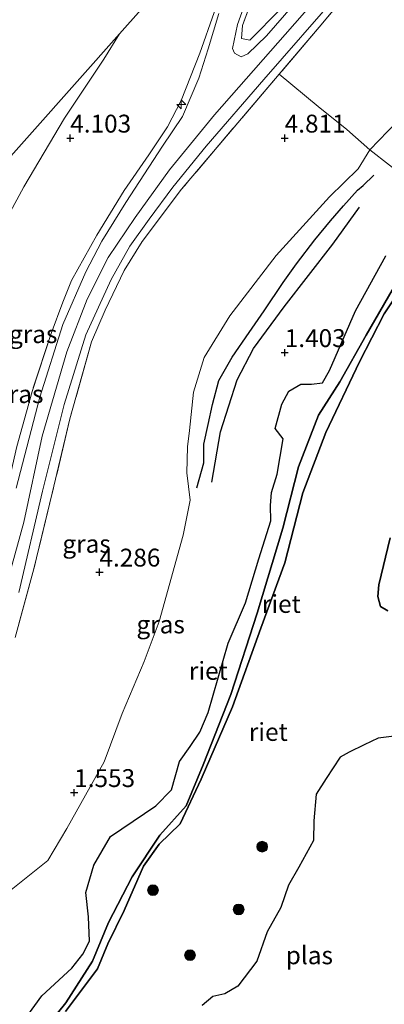
# Model space of a CAD drawing. Units: metres. Extents: x 129993 to 140008, y 437500 to 443752.
# Drawn here: x 130463 to 130514, y 443063 to 443201 of the extents above; entities that cross this region are included whole.
import ezdxf
from ezdxf.enums import TextEntityAlignment as Align

# ---------------------------------------------------------------- set-up
doc = ezdxf.new("R2010")
doc.units = ezdxf.units.M
doc.linetypes.add('IE-TERREINAFSCHEIDING', pattern=[10, 8, -2])
doc.layers.get('0').update_dxf_attribs({"lineweight": 25})
for name, color, linetype, lineweight in [('B-ME-AL-OVERIG-S-B1', 7, 'Continuous', 18), ('B-ME-GR-BOOM-S-B1', 93, 'Continuous', 18), ('B-ME-GW-GRONDWERKLIJN-L-B1', 10, 'Continuous', 25), ('B-ME-GW-HOOGTEPUNT-S-B1', 10, 'Continuous', 25), ('B-ME-GW-KRUINLIJN-L-B1', 93, 'Continuous', 18), ('B-ME-GW-TEENLIJN-L-B1', 93, 'Continuous', 18), ('B-ME-IE-GRASLAND-GV-B6', 93, 'Continuous', 18), ('B-ME-IE-GRONDWERKLIJN-GROND_INGERICHT-GV-B6', 253, 'Continuous', 18), ('B-ME-IE-RIET-GV-B6', 10, 'Continuous', 25), ('B-ME-IE-TERREINAFSCHEIDING-RASTERHEKWERK-L-B1', 8, 'IE-TERREINAFSCHEIDING', 18), ('B-ME-KG-KADASTRAAL-OPNAMEDTMGRENS-L-B1', 10, 'Continuous', 25), ('B-ME-OG-BREUK-L-B1', 10, 'Continuous', 25), ('B-ME-OG-WATER-GV-B6', 153, 'Continuous', 18), ('B-ME-VH-VERH_SOORT-BITUMEN-GV-B6', 8, 'IE-TERREINAFSCHEIDING-NATUURLIJK-HOUTWAL', 18)]:
    doc.layers.add(name, color=color, linetype=linetype, lineweight=lineweight)
doc.styles.add('NLCS-ISO', font='NLCS-ISO.TTF')
doc.linetypes.add('IE-TERREINAFSCHEIDING-NATUURLIJK-HOUTWAL', pattern='A,7,-1.5,[67,NLCS.SHX,S=0.75,R=45,X=0,Y=0],-1.5,7,-1.5,[70,NLCS.SHX,S=0.75,R=0,X=0,Y=0],-1.5', length=20)

# ---------------------------------------------------------------- blocks, each defined once
blk = doc.blocks.new('boom')
blk.add_hatch(color=256).paths.add_polyline_path([(-0.75, 0, 1), (0.75, 0, 1)])
blk.add_circle((0, 0), 0.75)
blk = doc.blocks.new('hecto')
for p, q in [((0, 0.625), (-0.625, 0)), ((0, -0.625), (0, 0.625)), ((-0.625, 0), (0.625, 0)), ((0.625, 0), (0, -0.625))]:
    blk.add_line(p, q)
blk = doc.blocks.new('hoogtepunt')
for p, q in [((-0.5, 0), (0.5, 0)), ((0, 0.5), (0, -0.5))]:
    blk.add_line(p, q)

msp = doc.modelspace()

# ---------------------------------------------------------------- linework, layer by layer
at = {"layer": 'B-ME-GW-GRONDWERKLIJN-L-B1'}
msp.add_polyline3d([(130487.97, 443135.24, 1.35), (130488.94, 443138.75, 1.34), (130488.94, 443141.35, 1.33), (130489.57, 443144.11, 1.33), (130490.14, 443146.9, 1.41), (130491.06, 443150.23, 1.41), (130492.91, 443153.53, 1.43), (130495.28, 443156.97, 1.43), (130497.38, 443160.01, 1.43), (130500.05, 443163.95, 1.44), (130501.92, 443166.58, 1.47), (130504.47, 443169.95, 1.47), (130506.68, 443172.6, 1.45), (130508.46, 443174.68, 1.42), (130510.44, 443176.89, 1.39), (130511.21, 443177.53, 1.39), (130512.74, 443178.98, 1.36)], dxfattribs=at)
at = {"layer": 'B-ME-GW-KRUINLIJN-L-B1'}
for points in [[(130460.31, 443118.06, 7.5), (130463.76, 443130.45, 7.52), (130466.31, 443142.44, 7.51), (130469.78, 443154.28, 7.53), (130472.62, 443161.61, 7.53), (130475.58, 443167.48, 7.51), (130479.32, 443173.07, 7.52), (130484.15, 443179.73, 7.5), (130490.42, 443187.41, 7.51), (130502.69, 443201.36, 7.47), (130518.58, 443220, 7.45), (130529.52, 443233.97, 7.41), (130544.1, 443253, 7.43), (130561.33, 443275.47, 7.43), (130575.06, 443293.55, 7.43), (130589.17, 443312.23, 7.41), (130601.05, 443328.72, 7.45), (130615.29, 443348.92, 7.46), (130627.19, 443365.63, 7.47), (130639.42, 443382.42, 7.47)], [(130514.4, 443167.69, 1.21), (130510.17, 443160, 1.2), (130506.51, 443151.65, 1.25), (130505.54, 443149.92, 1.26), (130503.98, 443149.73, 1.26), (130502.5, 443149.75, 1.22), (130500.82, 443148.77, 1.23), (130499.84, 443146.93, 1.23), (130498.93, 443143.55, 1.26), (130500.03, 443142.08, 1.31), (130499.21, 443137.16, 1.27), (130498.42, 443134.59, 1.22), (130498.25, 443132.78, 1.3), (130498.3, 443130.62, 1.37), (130496.64, 443125.32, 1.29), (130494.77, 443119.15, 1.26), (130492.35, 443113.48, 1.26), (130489.55, 443103.82, 1.3), (130488.36, 443101.07, 1.26), (130487.03, 443099.05, 1.26), (130485.52, 443096.94, 1.24), (130484.42, 443092.99, 1.22), (130482.25, 443090.73, 1.13), (130475.87, 443086.46, 1.17), (130473.57, 443082.44, 1.17), (130472.46, 443078.62, 1.2), (130472.8, 443075.2, 1.35), (130472.97, 443071.82, 1.4), (130472, 443069.98, 1.22), (130470.46, 443068.05, 1.2), (130466.28, 443064.14, 1.29), (130463.35, 443060.09, 1.27)]]:
    msp.add_polyline3d(points, dxfattribs=at)
at = {"layer": 'B-ME-GW-TEENLIJN-L-B1'}
for points in [[(130512.18, 443182.54, 1.58), (130520.97, 443191.65, 1.59), (130528.06, 443199.56, 1.59), (130533.13, 443206.62, 1.6), (130543.13, 443219.24, 1.63), (130554.71, 443234.19, 1.62), (130565.8, 443248.43, 1.63), (130575.09, 443260.98, 1.67), (130584.75, 443273.73, 1.73), (130592.86, 443283.83, 1.79), (130603.15, 443295.31, 1.74), (130611.79, 443305.21, 1.71), (130618.39, 443312.89, 1.71), (130624.91, 443321.49, 1.72), (130630.49, 443327.92, 1.74), (130635.93, 443332.32, 1.76), (130637.29, 443334.14, 2.25), (130639.19, 443337.5, 2.9), (130639.98, 443339.11, 3.1), (130640.79, 443340.33, 3.29)], [(130477.13, 443198.74, 3.54), (130474.94, 443195.2, 3.57), (130469.47, 443186.95, 3.67), (130463.75, 443177.33, 3.78), (130459.89, 443170.26, 3.78), (130456.22, 443162.27, 3.8), (130451.75, 443148.25, 3.88), (130450.19, 443139.74, 3.99), (130448.71, 443132.18, 3.99), (130446.67, 443124.34, 3.9), (130443.89, 443117.74, 3.86), (130439.77, 443110.56, 3.74), (130436.1, 443105.18, 3.72), (130433.7, 443101.34, 3.75)], [(130442.38, 443061.67, 2.42), (130448.61, 443067.66, 2.36), (130454.97, 443072.72, 1.96), (130460.81, 443078.05, 1.78), (130467.12, 443083.09, 1.37), (130469.78, 443087.56, 1.2), (130475.02, 443096.92, 1.21), (130477.53, 443103.67, 1.43), (130480.61, 443110.94, 1.31), (130482.68, 443116.54, 1.16), (130486.05, 443128.6, 1.17), (130487.03, 443133.51, 1.28), (130486.58, 443137.35, 1.43), (130486.68, 443140.95, 1.39), (130486.92, 443143.24, 1.45), (130487.5, 443148.62, 1.6), (130489.01, 443153.49, 1.58), (130492.56, 443159.32, 1.55), (130499.08, 443167.72, 1.49), (130506.54, 443175.94, 1.45), (130510.55, 443179.85, 1.43), (130512.18, 443182.54, 1.58)]]:
    msp.add_polyline3d(points, dxfattribs=at)
at = {"layer": 'B-ME-IE-GRASLAND-GV-B6'}
for points in [[(130562.04, 443281.64, 7.33), (130547.19, 443261.97, 7.29), (130537.73, 443249.47, 7.31), (130528.01, 443236.5, 7.36), (130521.23, 443227.51, 7.35), (130507.9, 443211.76, 7.37), (130499.7, 443202.23, 7.41), (130495.38, 443197.89, 7.36), (130494.23, 443198.11, 7.11), (130494.37, 443199.9, 6.92), (130496.44, 443205.68, 6.31), (130497.66, 443208.97, 5.76), (130499.73, 443214.73, 5.14), (130502.13, 443220.95, 4.53), (130504.16, 443226.58, 4.02), (130505.12, 443228.66, 3.83), (130506.24, 443230.08, 3.81), (130512.21, 443237.71, 3.65), (130524.13, 443253.09, 3.63), (130536.36, 443269.22, 3.64), (130546.32, 443282.9, 3.56)], [(130568.38, 443280.58, 7.43), (130561.06, 443270.88, 7.51), (130553.76, 443261.19, 7.45), (130544.58, 443249.14, 7.43), (130537.25, 443239.5, 7.44), (130531.88, 443232.37, 7.49), (130526.32, 443225.25, 7.51), (130518.69, 443215.82, 7.57), (130510.92, 443206.67, 7.56), (130505.08, 443199.68, 7.56), (130499.48, 443193.13, 7.5), (130485.82, 443177, 7.4), (130480.3, 443169.68, 7.47), (130477.78, 443165.64, 7.52), (130475.16, 443160.07, 7.47), (130473.25, 443155.67, 7.5), (130470.21, 443144.9, 7.46), (130467.74, 443134.51, 7.53), (130465.18, 443123.92, 7.6), (130462.53, 443114.3, 7.56)], [(130584.75, 443273.73, 1.73), (130575.09, 443260.98, 1.67), (130565.8, 443248.43, 1.63), (130554.71, 443234.19, 1.62), (130543.13, 443219.24, 1.63), (130533.13, 443206.62, 1.6), (130528.06, 443199.56, 1.59), (130520.97, 443191.65, 1.59), (130512.18, 443182.54, 1.58), (130508.95, 443185.35, 2.78), (130504.92, 443188.6, 4.7), (130499.48, 443193.13, 7.5), (130505.08, 443199.68, 7.56), (130510.92, 443206.67, 7.56), (130518.69, 443215.82, 7.57), (130526.32, 443225.25, 7.51), (130531.88, 443232.37, 7.49), (130537.25, 443239.5, 7.44), (130544.58, 443249.14, 7.43), (130553.76, 443261.19, 7.45), (130561.06, 443270.88, 7.51), (130568.38, 443280.58, 7.43)], [(130463.05, 443120.61, 7.49), (130466.39, 443134.77, 7.52), (130469.41, 443146.89, 7.44), (130472.46, 443156.65, 7.48), (130475.97, 443164.39, 7.48), (130478.61, 443169.06, 7.47), (130481.29, 443172.83, 7.44), (130484.62, 443177.29, 7.44), (130489.27, 443183.04, 7.47), (130497.33, 443192.36, 7.51), (130507.93, 443204.52, 7.47), (130516.75, 443214.93, 7.5), (130531.25, 443232.89, 7.43), (130542.68, 443248.18, 7.39), (130552.87, 443261.51, 7.4), (130566.92, 443279.8, 7.44)], [(130523.43, 443173.85, 1.34), (130520.61, 443175.92, 1.43), (130516.74, 443178.93, 1.32), (130514.93, 443180.39, 1.33), (130512.18, 443182.54, 1.58), (130520.97, 443191.65, 1.59), (130528.06, 443199.56, 1.59), (130533.13, 443206.62, 1.6), (130543.13, 443219.24, 1.63), (130554.71, 443234.19, 1.62), (130565.8, 443248.43, 1.63), (130575.09, 443260.98, 1.67), (130584.75, 443273.73, 1.73)], [(130477.13, 443198.74, 3.54), (130496.46, 443220.48, 4.38), (130495.47, 443216.61, 4.87), (130493.28, 443210.22, 5.75), (130490.37, 443201.73, 6.68), (130488.38, 443196.04, 7.13), (130485.78, 443189.43, 7.36), (130483.88, 443185.75, 7.43), (130481.23, 443181.82, 7.4), (130477.81, 443176.84, 7.47), (130473.97, 443170.57, 7.49), (130470.45, 443164.25, 7.58), (130469.24, 443161.19, 7.62), (130467.57, 443156.83, 7.58), (130464.92, 443148.7, 7.5), (130462.79, 443141.03, 7.42)], [(130507.78, 443210.08, 7.44), (130497.72, 443198.49, 7.46), (130495.08, 443195.94, 7.47), (130494.17, 443195.55, 7.39), (130493.23, 443196.04, 7.28), (130492.94, 443196.71, 7.2), (130493.65, 443200.05, 6.87), (130495.95, 443206.45, 6.1)], [(130496.44, 443205.68, 6.31), (130494.37, 443199.9, 6.92), (130494.23, 443198.11, 7.11), (130495.38, 443197.89, 7.36), (130499.7, 443202.23, 7.41)], [(130491.06, 443201.61, 6.8), (130489.55, 443196.66, 7.27), (130488.23, 443192.54, 7.36), (130485.95, 443187.18, 7.45), (130483.14, 443183.05, 7.46), (130478.04, 443175.16, 7.54), (130474.67, 443169.73, 7.59), (130472.44, 443165.45, 7.62), (130469.21, 443158.08, 7.6), (130465.98, 443147.93, 7.56), (130462.68, 443135.21, 7.54)], [(130462.79, 443141.03, 7.42), (130464.92, 443148.7, 7.5), (130467.57, 443156.83, 7.58), (130469.24, 443161.19, 7.62), (130470.45, 443164.25, 7.58), (130473.97, 443170.57, 7.49), (130477.81, 443176.84, 7.47), (130481.23, 443181.82, 7.4), (130483.88, 443185.75, 7.43), (130485.78, 443189.43, 7.36), (130488.38, 443196.04, 7.13), (130490.37, 443201.73, 6.68)], [(130459.89, 443170.26, 3.78), (130463.75, 443177.33, 3.78), (130469.47, 443186.95, 3.67), (130474.94, 443195.2, 3.57), (130477.13, 443198.74, 3.54)], [(130462.53, 443114.3, 7.56), (130465.18, 443123.92, 7.6), (130467.74, 443134.51, 7.53), (130470.21, 443144.9, 7.46), (130473.25, 443155.67, 7.5), (130475.16, 443160.07, 7.47), (130477.78, 443165.64, 7.52), (130480.3, 443169.68, 7.47), (130485.82, 443177, 7.4), (130499.48, 443193.13, 7.5), (130504.92, 443188.6, 4.7), (130508.95, 443185.35, 2.78), (130512.18, 443182.54, 1.58), (130510.55, 443179.85, 1.43), (130506.54, 443175.94, 1.45), (130499.08, 443167.72, 1.49), (130492.56, 443159.32, 1.55), (130489.01, 443153.49, 1.58), (130487.5, 443148.62, 1.6), (130486.92, 443143.24, 1.45), (130486.68, 443140.95, 1.39), (130486.58, 443137.35, 1.43), (130487.03, 443133.51, 1.28), (130486.05, 443128.6, 1.17), (130482.68, 443116.54, 1.16), (130480.61, 443110.94, 1.31), (130477.53, 443103.67, 1.43), (130475.02, 443096.92, 1.21), (130469.78, 443087.56, 1.2), (130467.12, 443083.09, 1.37), (130460.81, 443078.05, 1.78)], [(130460.81, 443078.05, 1.78), (130467.12, 443083.09, 1.37), (130469.78, 443087.56, 1.2), (130475.02, 443096.92, 1.21), (130477.53, 443103.67, 1.43), (130480.61, 443110.94, 1.31), (130482.68, 443116.54, 1.16), (130486.05, 443128.6, 1.17), (130487.03, 443133.51, 1.28), (130486.58, 443137.35, 1.43), (130486.68, 443140.95, 1.39), (130486.92, 443143.24, 1.45), (130487.5, 443148.62, 1.6), (130489.01, 443153.49, 1.58), (130492.56, 443159.32, 1.55), (130499.08, 443167.72, 1.49), (130506.54, 443175.94, 1.45), (130510.55, 443179.85, 1.43), (130512.18, 443182.54, 1.58), (130514.93, 443180.39, 1.33)], [(130514.4, 443167.69, 1.21), (130510.17, 443160, 1.2), (130506.51, 443151.65, 1.25), (130505.54, 443149.92, 1.26), (130503.98, 443149.73, 1.26), (130502.5, 443149.75, 1.22), (130500.82, 443148.77, 1.23), (130499.84, 443146.93, 1.23), (130498.93, 443143.55, 1.26), (130500.03, 443142.08, 1.31), (130499.21, 443137.16, 1.27), (130498.42, 443134.59, 1.22), (130498.25, 443132.78, 1.3), (130498.3, 443130.62, 1.37), (130496.64, 443125.32, 1.29), (130494.77, 443119.15, 1.26), (130492.35, 443113.48, 1.26), (130489.55, 443103.82, 1.3), (130488.36, 443101.07, 1.26), (130487.03, 443099.05, 1.26), (130485.52, 443096.94, 1.24), (130484.42, 443092.99, 1.22), (130482.25, 443090.73, 1.13), (130475.87, 443086.46, 1.17), (130473.57, 443082.44, 1.17), (130472.46, 443078.62, 1.2), (130472.8, 443075.2, 1.35), (130472.97, 443071.82, 1.4), (130472, 443069.98, 1.22), (130470.46, 443068.05, 1.2), (130466.28, 443064.14, 1.29), (130463.35, 443060.09, 1.27)]]:
    msp.add_polyline3d(points, dxfattribs=at)
at = {"layer": 'B-ME-IE-GRONDWERKLIJN-GROND_INGERICHT-GV-B6'}
msp.add_polyline3d([(130430.97, 443103.59, 3.51), (130441.89, 443119.46, 3.51), (130458.61, 443177.93, 3.51), (130477.13, 443198.74, 3.54), (130474.94, 443195.2, 3.57), (130469.47, 443186.95, 3.67), (130463.75, 443177.33, 3.78), (130459.89, 443170.26, 3.78), (130456.22, 443162.27, 3.8), (130451.75, 443148.25, 3.88), (130450.19, 443139.74, 3.99), (130448.71, 443132.18, 3.99), (130446.67, 443124.34, 3.9), (130443.89, 443117.74, 3.86), (130439.77, 443110.56, 3.74), (130436.1, 443105.18, 3.72), (130433.7, 443101.34, 3.75), (130430.97, 443103.59, 3.51)], dxfattribs=at)
at = {"layer": 'B-ME-IE-RIET-GV-B6'}
for points in [[(130463.35, 443060.09, 1.27), (130466.28, 443064.14, 1.29), (130470.46, 443068.05, 1.2), (130472, 443069.98, 1.22), (130472.97, 443071.82, 1.4), (130472.8, 443075.2, 1.35), (130472.46, 443078.62, 1.2), (130473.57, 443082.44, 1.17), (130475.87, 443086.46, 1.17), (130482.25, 443090.73, 1.13), (130484.42, 443092.99, 1.22), (130485.52, 443096.94, 1.24), (130487.03, 443099.05, 1.26), (130488.36, 443101.07, 1.26), (130489.55, 443103.82, 1.3), (130492.35, 443113.48, 1.26), (130494.77, 443119.15, 1.26), (130496.64, 443125.32, 1.29), (130498.3, 443130.62, 1.37), (130498.25, 443132.78, 1.3), (130498.42, 443134.59, 1.22), (130499.21, 443137.16, 1.27), (130500.03, 443142.08, 1.31), (130498.93, 443143.55, 1.26), (130499.84, 443146.93, 1.23), (130500.82, 443148.77, 1.23), (130502.5, 443149.75, 1.22), (130503.98, 443149.73, 1.26), (130505.54, 443149.92, 1.26), (130506.51, 443151.65, 1.25), (130510.17, 443160, 1.2), (130514.4, 443167.69, 1.21)], [(130469.58, 443061.98, 0.65), (130474.06, 443067.94, 0.65), (130475.52, 443071.41, 0.65), (130477.82, 443076.11, 0.65), (130480.5, 443082.29, 0.65), (130482.7, 443085.4, 0.65), (130485.62, 443088.23, 0.65), (130488.55, 443094.47, 0.65), (130492.93, 443104.59, 0.65), (130496.91, 443115.59, 0.65), (130500.26, 443124.73, 0.65), (130502.79, 443134.54, 0.65), (130506, 443142.98, 0.65), (130510.72, 443152.88, 0.65), (130514.17, 443159.58, 0.65), (130518.92, 443166.72, 0.65)], [(130518.92, 443166.72, 0.65), (130514.17, 443159.58, 0.65), (130510.72, 443152.88, 0.65), (130506, 443142.98, 0.65), (130502.79, 443134.54, 0.65), (130500.26, 443124.73, 0.65), (130496.91, 443115.59, 0.65), (130492.93, 443104.59, 0.65), (130488.55, 443094.47, 0.65), (130485.62, 443088.23, 0.65), (130482.7, 443085.4, 0.65), (130480.5, 443082.29, 0.65), (130477.82, 443076.11, 0.65), (130475.52, 443071.41, 0.65), (130474.06, 443067.94, 0.65), (130469.58, 443061.98, 0.65)], [(130515.96, 443164.09, 0.97), (130511.64, 443156.59, 0.95), (130507.96, 443150.06, 1.03), (130505, 443145.4, 0.97), (130502.2, 443138.17, 0.93), (130500, 443129.59, 1.05), (130496.42, 443117.68, 0.98), (130492.74, 443106.31, 1), (130488.84, 443096.5, 0.96), (130486.46, 443090.73, 1), (130482.81, 443086.66, 1.02), (130478.9, 443080.82, 1.05), (130475.61, 443074.42, 1.1), (130473.36, 443069.01, 1.06), (130469.65, 443063.19, 1.02), (130463.19, 443055.19, 1)], [(130463.19, 443055.19, 1), (130469.65, 443063.19, 1.02), (130473.36, 443069.01, 1.06), (130475.61, 443074.42, 1.1), (130478.9, 443080.82, 1.05), (130482.81, 443086.66, 1.02), (130486.46, 443090.73, 1), (130488.84, 443096.5, 0.96), (130492.74, 443106.31, 1), (130496.42, 443117.68, 0.98), (130500, 443129.59, 1.05), (130502.2, 443138.17, 0.93), (130505, 443145.4, 0.97), (130507.96, 443150.06, 1.03), (130511.64, 443156.59, 0.95), (130515.96, 443164.09, 0.97)], [(130515.01, 443128.25, 0.65), (130513.44, 443121.66, 0.65), (130513.26, 443120.04, 0.65), (130513.66, 443118.64, 0.65), (130514.67, 443118.02, 0.65)], [(130514.67, 443118.02, 0.65), (130513.66, 443118.64, 0.65), (130513.26, 443120.04, 0.65), (130513.44, 443121.66, 0.65), (130515.01, 443128.25, 0.65)], [(130515.54, 443100.47, 0.65), (130513.33, 443100.21, 0.65), (130511.36, 443099.29, 0.65), (130509.26, 443098.26, 0.65), (130507.99, 443097.54, 0.65), (130506.06, 443094.57, 0.65), (130504.65, 443092.37, 0.65), (130504.33, 443088.65, 0.65), (130504.29, 443085.9, 0.65), (130502.23, 443082.18, 0.65), (130500.79, 443079.65, 0.65), (130499.7, 443076.52, 0.65), (130497.81, 443073.09, 0.65), (130496.35, 443069.02, 0.65), (130493.7, 443065.5, 0.65), (130491.88, 443064.43, 0.65), (130490.22, 443064.06, 0.65), (130488.73, 443062.81, 0.65)]]:
    msp.add_polyline3d(points, dxfattribs=at)
at = {"layer": 'B-ME-IE-TERREINAFSCHEIDING-RASTERHEKWERK-L-B1'}
for points in [[(130494.23, 443198.11, 7.11), (130495.38, 443197.89, 7.36), (130499.7, 443202.23, 7.41), (130507.9, 443211.76, 7.37), (130521.23, 443227.51, 7.35), (130528.01, 443236.5, 7.36), (130537.73, 443249.47, 7.31), (130547.19, 443261.97, 7.29), (130562.04, 443281.64, 7.33), (130573.7, 443296.77, 7.3), (130582.3, 443308.21, 7.32), (130593.6, 443323.46, 7.35), (130604.75, 443338.79, 7.37), (130617.53, 443356.84, 7.31), (130628.89, 443372.76, 7.28), (130637.36, 443384.53, 7.27)], [(130568.38, 443280.58, 7.43), (130561.06, 443270.88, 7.51), (130553.76, 443261.19, 7.45), (130544.58, 443249.14, 7.43), (130537.25, 443239.5, 7.44), (130531.88, 443232.37, 7.49), (130526.32, 443225.25, 7.51), (130518.69, 443215.82, 7.57), (130510.92, 443206.67, 7.56), (130505.08, 443199.68, 7.56), (130499.48, 443193.13, 7.5), (130485.82, 443177, 7.4), (130480.3, 443169.68, 7.47), (130477.78, 443165.64, 7.52), (130475.16, 443160.07, 7.47), (130473.25, 443155.67, 7.5), (130470.21, 443144.9, 7.46), (130467.74, 443134.51, 7.53), (130465.18, 443123.92, 7.6), (130462.53, 443114.3, 7.56)], [(130504.16, 443226.58, 4.02), (130502.13, 443220.95, 4.53), (130499.73, 443214.73, 5.14), (130497.66, 443208.97, 5.76), (130496.44, 443205.68, 6.31), (130494.37, 443199.9, 6.92), (130494.23, 443198.11, 7.11)], [(130496.46, 443220.48, 4.38), (130495.47, 443216.61, 4.87), (130493.28, 443210.22, 5.75), (130490.37, 443201.73, 6.68), (130488.38, 443196.04, 7.13), (130485.78, 443189.43, 7.36), (130483.88, 443185.75, 7.43), (130481.23, 443181.82, 7.4), (130477.81, 443176.84, 7.47), (130473.97, 443170.57, 7.49), (130470.45, 443164.25, 7.58), (130469.24, 443161.19, 7.62), (130467.57, 443156.83, 7.58), (130464.92, 443148.7, 7.5), (130462.79, 443141.03, 7.42), (130459.68, 443127.45, 7.45), (130457.34, 443117.45, 7.45), (130454.99, 443111.56, 7.4), (130451.93, 443105.41, 7.38), (130447.8, 443099, 7.41), (130443.33, 443093, 7.39), (130438.61, 443087.01, 7.4), (130428.62, 443075.78, 7.46)], [(130499.48, 443193.13, 7.5), (130504.92, 443188.6, 4.7), (130508.95, 443185.35, 2.78), (130512.18, 443182.54, 1.58)], [(130512.18, 443182.54, 1.58), (130514.93, 443180.39, 1.33), (130516.74, 443178.93, 1.32), (130520.61, 443175.92, 1.43), (130523.43, 443173.85, 1.34)], [(130455.64, 443048.08, 0.94), (130463.19, 443055.19, 1), (130469.65, 443063.19, 1.02), (130473.36, 443069.01, 1.06), (130475.61, 443074.42, 1.1), (130478.9, 443080.82, 1.05), (130482.81, 443086.66, 1.02), (130486.46, 443090.73, 1), (130488.84, 443096.5, 0.96), (130492.74, 443106.31, 1), (130496.42, 443117.68, 0.98), (130500, 443129.59, 1.05), (130502.2, 443138.17, 0.93), (130505, 443145.4, 0.97), (130507.96, 443150.06, 1.03), (130511.64, 443156.59, 0.95), (130515.96, 443164.09, 0.97), (130519.21, 443169.07, 1), (130520.63, 443170.83, 1.05), (130521.74, 443171.85, 1.23)]]:
    msp.add_polyline3d(points, dxfattribs=at)
at = {"layer": 'B-ME-KG-KADASTRAAL-OPNAMEDTMGRENS-L-B1'}
msp.add_polyline3d([(130549.32, 443294.33, 3.17), (130503.03, 443228.82, 3.81), (130501.87, 443227.18, 3.22), (130497.63, 443221.79, 3.59), (130496.46, 443220.48, 4.38), (130477.13, 443198.74, 3.54), (130458.61, 443177.93, 3.51), (130441.89, 443119.46, 3.51), (130430.97, 443103.59, 3.51), (130418.09, 443086.56, -0.22)], dxfattribs=at)
at = {"layer": 'B-ME-OG-BREUK-L-B1'}
msp.add_polyline3d([(130490.08, 443136.04, 1.09), (130491.27, 443143.09, 1.13), (130493.59, 443150.35, 1.14), (130495.89, 443154.72, 1.18), (130500.19, 443160.56, 1.18), (130506.97, 443169.31, 1.2), (130510.73, 443174.52, 1.24)], dxfattribs=at)
at = {"layer": 'B-ME-OG-WATER-GV-B6'}
msp.add_polyline3d([(130488.73, 443062.81, 0.65), (130490.22, 443064.06, 0.65), (130491.88, 443064.43, 0.65), (130493.7, 443065.5, 0.65), (130496.35, 443069.02, 0.65), (130497.81, 443073.09, 0.65), (130499.7, 443076.52, 0.65), (130500.79, 443079.65, 0.65), (130502.23, 443082.18, 0.65), (130504.29, 443085.9, 0.65), (130504.33, 443088.65, 0.65), (130504.65, 443092.37, 0.65), (130506.06, 443094.57, 0.65), (130507.99, 443097.54, 0.65), (130509.26, 443098.26, 0.65), (130511.36, 443099.29, 0.65), (130513.33, 443100.21, 0.65), (130515.54, 443100.47, 0.65)], dxfattribs=at)
at = {"layer": 'B-ME-VH-VERH_SOORT-BITUMEN-GV-B6'}
for points in [[(130566.92, 443279.8, 7.44), (130552.87, 443261.51, 7.4), (130542.68, 443248.18, 7.39), (130531.25, 443232.89, 7.43), (130516.75, 443214.93, 7.5), (130507.93, 443204.52, 7.47), (130497.33, 443192.36, 7.51), (130489.27, 443183.04, 7.47), (130484.62, 443177.29, 7.44), (130481.29, 443172.83, 7.44), (130478.61, 443169.06, 7.47), (130475.97, 443164.39, 7.48), (130472.46, 443156.65, 7.48), (130469.41, 443146.89, 7.44), (130466.39, 443134.77, 7.52), (130463.05, 443120.61, 7.49)], [(130495.95, 443206.45, 6.1), (130493.65, 443200.05, 6.87), (130492.94, 443196.71, 7.2), (130493.23, 443196.04, 7.28), (130494.17, 443195.55, 7.39), (130495.08, 443195.94, 7.47), (130497.72, 443198.49, 7.46), (130507.78, 443210.08, 7.44)], [(130462.68, 443135.21, 7.54), (130465.98, 443147.93, 7.56), (130469.21, 443158.08, 7.6), (130472.44, 443165.45, 7.62), (130474.67, 443169.73, 7.59), (130478.04, 443175.16, 7.54), (130483.14, 443183.05, 7.46), (130485.95, 443187.18, 7.45), (130488.23, 443192.54, 7.36), (130489.55, 443196.66, 7.27), (130491.06, 443201.61, 6.8)]]:
    msp.add_polyline3d(points, dxfattribs=at)

# ---------------------------------------------------------------- block references
at = {"layer": 'B-ME-AL-OVERIG-S-B1', "rotation": 90}
msp.add_blockref('hecto', (130485.79, 443188.89, 7.4), dxfattribs=at)
at = {"layer": 'B-ME-GR-BOOM-S-B1', "rotation": 90}
for p in [(130497.11, 443085.03, 0.65), (130481.83, 443078.94, 0.65), (130493.81, 443076.25, 0.65), (130487.01, 443069.85, 0.65)]:
    msp.add_blockref('boom', p, dxfattribs=at)
at = {"layer": 'B-ME-GW-HOOGTEPUNT-S-B1', "rotation": 90}
for p in [(130470.26, 443184.16, 4.1), (130470.26, 443184.16, 4.1), (130500.25, 443184.16, 4.81), (130500.25, 443184.16, 4.81), (130500.26, 443154.15, 1.4), (130500.26, 443154.15, 1.4), (130474.34, 443123.44, 4.29), (130474.34, 443123.44, 4.29), (130470.81, 443092.59, 1.55), (130470.81, 443092.59, 1.55)]:
    msp.add_blockref('hoogtepunt', p, dxfattribs=at)

# ---------------------------------------------------------------- texts
at = {"layer": 'B-ME-GW-HOOGTEPUNT-S-B1', "ltscale": 0.2, "style": 'NLCS-ISO'}
for s, p in [('4.103', (130470.26, 443184.16, 4.1)), ('4.103', (130470.26, 443184.16, 4.1)), ('4.811', (130500.25, 443184.16, 4.81)), ('4.811', (130500.25, 443184.16, 4.81)), ('1.403', (130500.26, 443154.15, 1.4)), ('1.403', (130500.26, 443154.15, 1.4)), ('4.286', (130474.34, 443123.44, 4.29)), ('4.286', (130474.34, 443123.44, 4.29)), ('1.553', (130470.81, 443092.59, 1.55)), ('1.553', (130470.81, 443092.59, 1.55))]:
    msp.add_text(s, height=2.5, dxfattribs=at).set_placement(p, align=Align.BOTTOM_LEFT)
at = {"layer": 'B-ME-IE-GRASLAND-GV-B6', "ltscale": 0.2, "style": 'NLCS-ISO'}
for p in [(130465.08, 443156.74), (130463.13, 443148.35), (130472.54, 443127.4), (130482.9, 443116.12)]:
    msp.add_text('gras', height=2.5, dxfattribs=at).set_placement(p, align=Align.MIDDLE_CENTER)
at = {"layer": 'B-ME-IE-RIET-GV-B6', "ltscale": 0.2, "style": 'NLCS-ISO'}
for p in [(130499.78, 443118.99), (130489.57, 443109.63), (130497.96, 443101.08)]:
    msp.add_text('riet', height=2.5, dxfattribs=at).set_placement(p, align=Align.MIDDLE_CENTER)
at = {"layer": 'B-ME-OG-WATER-GV-B6', "ltscale": 0.2, "style": 'NLCS-ISO'}
msp.add_text('plas', height=2.5, dxfattribs=at).set_placement((130503.7, 443069.83), align=Align.MIDDLE_CENTER)

doc.saveas('drawing.dxf')
